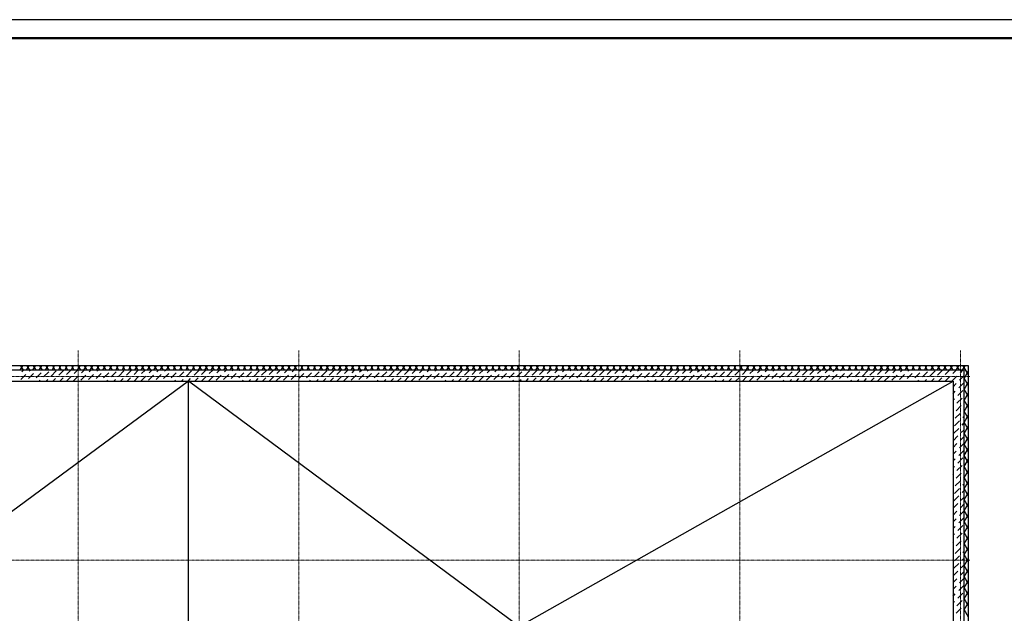
# Model space of a CAD drawing. Units: millimetres. Extents: x 3003872 to 5117318, y -1993964 to -1793295.
# Drawn here: x 4929909 to 4956690, y -1809453 to -1793295 of the extents above; entities that cross this region are included whole.
import ezdxf

# ---------------------------------------------------------------- set-up
doc = ezdxf.new("R2010")
doc.units = ezdxf.units.MM
doc.linetypes.add('штрихпунктирная', pattern=[25.4, 12.7, -6.35, 0, -6.35])
doc.layers.add('кон 1', color=8, linetype='Continuous')
doc.layers.add('оси', color=244, linetype='Continuous', lineweight=20)

msp = doc.modelspace()

# ---------------------------------------------------------------- linework, layer by layer
at = {"lineweight": 50}
msp.add_line((4985015.5, -1793795.1), (4903415.5, -1793795.1), dxfattribs=at)
msp.add_lwpolyline([(4901415.5, -1852695.1), (4985515.5, -1852695.1), (4985515.5, -1793295.1), (4901415.5, -1793295.1)], close=True)
at = {"layer": 'кон 1'}
for p, q in [((4955718.1, -1802713), (4913278.1, -1802713)), ((4955598.1, -1802833), (4913698.1, -1802833)), ((4929922.4, -1802833), (4929991.7, -1802713)), ((4930009.6, -1802833), (4929940.4, -1802713)), ((4929963.2, -1802880.2), (4930010.4, -1802833)), ((4930095.6, -1802833), (4930164.9, -1802713)), ((4930182.8, -1802833), (4930113.6, -1802713)), ((4930170.1, -1802857.2), (4930194.3, -1802833)), ((4930268.8, -1802833), (4930338.1, -1802713)), ((4930356, -1802833), (4930286.8, -1802713)), ((4930376.9, -1802834.2), (4930378.1, -1802833)), ((4930442, -1802833), (4930511.3, -1802713)), ((4930529.3, -1802833), (4930460, -1802713)), ((4930615.2, -1802833), (4930684.5, -1802713)), ((4930702.5, -1802833), (4930633.2, -1802713)), ((4930767.6, -1802995.1), (4930905.5, -1802857.2)), ((4930788.4, -1802833), (4930857.7, -1802713)), ((4930875.7, -1802833), (4930806.4, -1802713)), ((4930961.6, -1802833), (4931030.9, -1802713)), ((4930974.4, -1802972.1), (4931112.3, -1802834.2)), ((4931048.9, -1802833), (4930979.6, -1802713)), ((4931134.8, -1802833), (4931204.1, -1802713)), ((4931222.1, -1802833), (4931152.8, -1802713)), ((4931181.2, -1802949.1), (4931297.4, -1802833)), ((4931308, -1802833), (4931377.3, -1802713)), ((4931395.3, -1802833), (4931326, -1802713)), ((4931388.1, -1802926.1), (4931481.2, -1802833)), ((4931481.2, -1802833), (4931550.5, -1802713)), ((4931568.5, -1802833), (4931499.2, -1802713)), ((4931594.9, -1802903.1), (4931665, -1802833)), ((4931654.4, -1802833), (4931723.7, -1802713)), ((4931741.7, -1802833), (4931672.4, -1802713)), ((4931801.7, -1802880.2), (4931848.9, -1802833)), ((4931827.6, -1802833), (4931896.9, -1802713)), ((4931914.9, -1802833), (4931845.6, -1802713)), ((4932000.8, -1802833), (4932070.1, -1802713)), ((4932008.6, -1802857.2), (4932032.7, -1802833)), ((4932088.1, -1802833), (4932018.8, -1802713)), ((4932174, -1802833), (4932243.3, -1802713)), ((4932261.3, -1802833), (4932192, -1802713)), ((4932215.4, -1802834.2), (4932216.6, -1802833)), ((4932347.2, -1802833), (4932416.5, -1802713)), ((4932434.5, -1802833), (4932365.2, -1802713)), ((4932520.4, -1802833), (4932589.7, -1802713)), ((4932607.7, -1802833), (4932538.4, -1802713)), ((4932606.1, -1802995.1), (4932743.9, -1802857.2)), ((4932693.7, -1802833), (4932762.9, -1802713)), ((4932780.9, -1802833), (4932711.6, -1802713)), ((4932812.9, -1802972.1), (4932950.8, -1802834.2)), ((4932866.9, -1802833), (4932936.1, -1802713)), ((4932954.1, -1802833), (4932884.8, -1802713)), ((4933019.7, -1802949.1), (4933135.8, -1802833)), ((4933040.1, -1802833), (4933109.3, -1802713)), ((4933127.3, -1802833), (4933058, -1802713)), ((4933213.3, -1802833), (4933282.5, -1802713)), ((4933226.5, -1802926.1), (4933319.7, -1802833)), ((4933300.5, -1802833), (4933231.3, -1802713)), ((4933386.5, -1802833), (4933455.8, -1802713)), ((4933473.7, -1802833), (4933404.5, -1802713)), ((4933433.4, -1802903.1), (4933503.5, -1802833)), ((4933559.7, -1802833), (4933629, -1802713)), ((4933646.9, -1802833), (4933577.7, -1802713)), ((4933640.2, -1802880.2), (4933687.4, -1802833)), ((4933732.9, -1802833), (4933802.2, -1802713)), ((4933820.1, -1802833), (4933750.9, -1802713)), ((4933847, -1802857.2), (4933871.2, -1802833)), ((4933906.1, -1802833), (4933975.4, -1802713)), ((4933993.4, -1802833), (4933924.1, -1802713)), ((4934053.9, -1802834.2), (4934055.1, -1802833)), ((4934079.3, -1802833), (4934148.6, -1802713)), ((4934166.6, -1802833), (4934097.3, -1802713)), ((4934252.5, -1802833), (4934321.8, -1802713)), ((4934339.8, -1802833), (4934270.5, -1802713)), ((4934425.7, -1802833), (4934495, -1802713)), ((4934513, -1802833), (4934443.7, -1802713)), ((4934444.5, -1802995.1), (4934582.4, -1802857.2)), ((4934598.9, -1802833), (4934668.2, -1802713)), ((4934686.2, -1802833), (4934616.9, -1802713)), ((4934651.4, -1802972.1), (4934789.2, -1802834.2)), ((4934772.1, -1802833), (4934841.4, -1802713)), ((4934859.4, -1802833), (4934790.1, -1802713)), ((4934858.2, -1802949.1), (4934974.3, -1802833)), ((4934945.3, -1802833), (4935014.6, -1802713)), ((4935032.6, -1802833), (4934963.3, -1802713)), ((4935065, -1802926.1), (4935158.2, -1802833)), ((4935118.5, -1802833), (4935187.8, -1802713)), ((4935205.8, -1802833), (4935136.5, -1802713)), ((4935271.8, -1802903.1), (4935342, -1802833)), ((4935291.7, -1802833), (4935361, -1802713)), ((4935379, -1802833), (4935309.7, -1802713)), ((4935464.9, -1802833), (4935534.2, -1802713)), ((4935478.7, -1802880.2), (4935525.9, -1802833)), ((4935552.2, -1802833), (4935482.9, -1802713)), ((4935638.1, -1802833), (4935707.4, -1802713)), ((4935725.4, -1802833), (4935656.1, -1802713)), ((4935685.5, -1802857.2), (4935709.7, -1802833)), ((4935811.3, -1802833), (4935880.6, -1802713)), ((4935898.6, -1802833), (4935829.3, -1802713)), ((4935892.3, -1802834.2), (4935893.5, -1802833)), ((4935984.5, -1802833), (4936053.8, -1802713)), ((4936071.8, -1802833), (4936002.5, -1802713)), ((4936157.8, -1802833), (4936227, -1802713)), ((4936245, -1802833), (4936175.7, -1802713)), ((4936283, -1802995.1), (4936420.9, -1802857.2)), ((4936331, -1802833), (4936400.2, -1802713)), ((4936418.2, -1802833), (4936348.9, -1802713)), ((4936489.8, -1802972.1), (4936627.7, -1802834.2)), ((4936504.2, -1802833), (4936573.4, -1802713)), ((4936591.4, -1802833), (4936522.1, -1802713)), ((4936677.4, -1802833), (4936746.7, -1802713)), ((4936764.6, -1802833), (4936695.4, -1802713)), ((4936696.7, -1802949.1), (4936812.8, -1802833)), ((4936850.6, -1802833), (4936919.9, -1802713)), ((4936937.8, -1802833), (4936868.6, -1802713)), ((4936903.5, -1802926.1), (4936996.6, -1802833)), ((4937023.8, -1802833), (4937093.1, -1802713)), ((4937111, -1802833), (4937041.8, -1802713)), ((4937110.3, -1802903.1), (4937180.5, -1802833)), ((4937197, -1802833), (4937266.3, -1802713)), ((4937284.3, -1802833), (4937215, -1802713)), ((4937317.2, -1802880.2), (4937364.3, -1802833)), ((4937370.2, -1802833), (4937439.5, -1802713)), ((4937457.5, -1802833), (4937388.2, -1802713)), ((4937524, -1802857.2), (4937548.2, -1802833)), ((4937543.4, -1802833), (4937612.7, -1802713)), ((4937630.7, -1802833), (4937561.4, -1802713)), ((4937716.6, -1802833), (4937785.9, -1802713)), ((4937730.8, -1802834.2), (4937732, -1802833)), ((4937803.9, -1802833), (4937734.6, -1802713)), ((4937889.8, -1802833), (4937959.1, -1802713)), ((4937977.1, -1802833), (4937907.8, -1802713)), ((4938063, -1802833), (4938132.3, -1802713)), ((4938150.3, -1802833), (4938081, -1802713)), ((4938121.5, -1802995.1), (4938259.4, -1802857.2)), ((4938236.2, -1802833), (4938305.5, -1802713)), ((4938323.5, -1802833), (4938254.2, -1802713)), ((4938328.3, -1802972.1), (4938466.2, -1802834.2)), ((4938409.4, -1802833), (4938478.7, -1802713)), ((4938496.7, -1802833), (4938427.4, -1802713)), ((4938535.1, -1802949.1), (4938651.3, -1802833)), ((4938582.6, -1802833), (4938651.9, -1802713)), ((4938669.9, -1802833), (4938600.6, -1802713)), ((4938742, -1802926.1), (4938835.1, -1802833)), ((4938755.8, -1802833), (4938825.1, -1802713)), ((4938843.1, -1802833), (4938773.8, -1802713)), ((4938929, -1802833), (4938998.3, -1802713)), ((4939016.3, -1802833), (4938947, -1802713)), ((4938948.8, -1802903.1), (4939019, -1802833)), ((4939102.2, -1802833), (4939171.5, -1802713)), ((4939189.5, -1802833), (4939120.2, -1802713)), ((4939155.6, -1802880.2), (4939202.8, -1802833)), ((4939275.4, -1802833), (4939344.7, -1802713)), ((4939362.7, -1802833), (4939293.4, -1802713)), ((4939362.5, -1802857.2), (4939386.7, -1802833)), ((4939448.6, -1802833), (4939517.9, -1802713)), ((4939535.9, -1802833), (4939466.6, -1802713)), ((4939569.3, -1802834.2), (4939570.5, -1802833)), ((4939621.9, -1802833), (4939691.1, -1802713)), ((4939709.1, -1802833), (4939639.8, -1802713)), ((4939795.1, -1802833), (4939864.3, -1802713)), ((4939882.3, -1802833), (4939813, -1802713)), ((4939960, -1802995.1), (4940097.9, -1802857.2)), ((4939968.3, -1802833), (4940037.5, -1802713)), ((4940055.5, -1802833), (4939986.2, -1802713)), ((4940141.5, -1802833), (4940210.8, -1802713)), ((4940228.7, -1802833), (4940159.5, -1802713)), ((4940166.8, -1802972.1), (4940304.7, -1802834.2)), ((4940314.7, -1802833), (4940384, -1802713)), ((4940401.9, -1802833), (4940332.7, -1802713)), ((4940373.6, -1802949.1), (4940489.7, -1802833)), ((4940487.9, -1802833), (4940557.2, -1802713)), ((4940575.1, -1802833), (4940505.9, -1802713)), ((4940580.5, -1802926.1), (4940673.6, -1802833)), ((4940661.1, -1802833), (4940730.4, -1802713)), ((4940748.4, -1802833), (4940679.1, -1802713)), ((4940787.3, -1802903.1), (4940857.4, -1802833)), ((4940834.3, -1802833), (4940903.6, -1802713)), ((4940921.6, -1802833), (4940852.3, -1802713)), ((4940994.1, -1802880.2), (4941041.3, -1802833)), ((4941007.5, -1802833), (4941076.8, -1802713)), ((4941094.8, -1802833), (4941025.5, -1802713)), ((4941180.7, -1802833), (4941250, -1802713)), ((4941268, -1802833), (4941198.7, -1802713)), ((4941200.9, -1802857.2), (4941225.1, -1802833)), ((4941353.9, -1802833), (4941423.2, -1802713)), ((4941441.2, -1802833), (4941371.9, -1802713)), ((4941407.8, -1802834.2), (4941409, -1802833)), ((4941527.1, -1802833), (4941596.4, -1802713)), ((4941614.4, -1802833), (4941545.1, -1802713)), ((4941700.3, -1802833), (4941769.6, -1802713)), ((4941787.6, -1802833), (4941718.3, -1802713)), ((4941798.4, -1802995.1), (4941936.3, -1802857.2)), ((4941873.5, -1802833), (4941942.8, -1802713)), ((4941960.8, -1802833), (4941891.5, -1802713)), ((4942005.3, -1802972.1), (4942143.2, -1802834.2)), ((4942046.7, -1802833), (4942116, -1802713)), ((4942134, -1802833), (4942064.7, -1802713)), ((4942212.1, -1802949.1), (4942328.2, -1802833)), ((4942219.9, -1802833), (4942289.2, -1802713)), ((4942307.2, -1802833), (4942237.9, -1802713)), ((4942393.1, -1802833), (4942462.4, -1802713)), ((4942480.4, -1802833), (4942411.1, -1802713)), ((4942418.9, -1802926.1), (4942512.1, -1802833)), ((4942566.3, -1802833), (4942635.6, -1802713)), ((4942653.6, -1802833), (4942584.3, -1802713)), ((4942625.8, -1802903.1), (4942695.9, -1802833)), ((4942739.5, -1802833), (4942808.8, -1802713)), ((4942826.8, -1802833), (4942757.5, -1802713)), ((4942832.6, -1802880.2), (4942879.8, -1802833)), ((4942912.8, -1802833), (4942982, -1802713)), ((4943000, -1802833), (4942930.7, -1802713)), ((4943039.4, -1802857.2), (4943063.6, -1802833)), ((4943086, -1802833), (4943155.2, -1802713)), ((4943173.2, -1802833), (4943103.9, -1802713)), ((4943246.2, -1802834.2), (4943247.5, -1802833)), ((4943259.2, -1802833), (4943328.4, -1802713)), ((4943346.4, -1802833), (4943277.1, -1802713)), ((4943432.4, -1802833), (4943501.6, -1802713)), ((4943519.6, -1802833), (4943450.4, -1802713)), ((4943605.6, -1802833), (4943674.9, -1802713)), ((4943692.8, -1802833), (4943623.6, -1802713)), ((4943636.9, -1802995.1), (4943774.8, -1802857.2)), ((4943778.8, -1802833), (4943848.1, -1802713)), ((4943866, -1802833), (4943796.8, -1802713)), ((4943843.8, -1802972.1), (4943981.6, -1802834.2)), ((4943952, -1802833), (4944021.3, -1802713)), ((4944039.2, -1802833), (4943970, -1802713)), ((4944050.6, -1802949.1), (4944166.7, -1802833)), ((4944125.2, -1802833), (4944194.5, -1802713)), ((4944212.5, -1802833), (4944143.2, -1802713)), ((4944257.4, -1802926.1), (4944350.5, -1802833)), ((4944298.4, -1802833), (4944367.7, -1802713)), ((4944385.7, -1802833), (4944316.4, -1802713)), ((4944464.2, -1802903.1), (4944534.4, -1802833)), ((4944471.6, -1802833), (4944540.9, -1802713)), ((4944558.9, -1802833), (4944489.6, -1802713)), ((4944644.8, -1802833), (4944714.1, -1802713)), ((4944732.1, -1802833), (4944662.8, -1802713)), ((4944671.1, -1802880.2), (4944718.2, -1802833)), ((4944818, -1802833), (4944887.3, -1802713)), ((4944905.3, -1802833), (4944836, -1802713)), ((4944877.9, -1802857.2), (4944902.1, -1802833)), ((4944991.2, -1802833), (4945060.5, -1802713)), ((4945078.5, -1802833), (4945009.2, -1802713)), ((4945084.7, -1802834.2), (4945085.9, -1802833)), ((4945164.4, -1802833), (4945233.7, -1802713)), ((4945251.7, -1802833), (4945182.4, -1802713)), ((4945337.6, -1802833), (4945406.9, -1802713)), ((4945424.9, -1802833), (4945355.6, -1802713)), ((4945475.4, -1802995.1), (4945613.3, -1802857.2)), ((4945510.8, -1802833), (4945580.1, -1802713)), ((4945598.1, -1802833), (4945528.8, -1802713)), ((4945682.2, -1802972.1), (4945820.1, -1802834.2)), ((4945684, -1802833), (4945753.3, -1802713)), ((4945771.3, -1802833), (4945702, -1802713)), ((4945857.2, -1802833), (4945926.5, -1802713)), ((4945944.5, -1802833), (4945875.2, -1802713)), ((4945889.1, -1802949.1), (4946005.2, -1802833)), ((4946030.4, -1802833), (4946099.7, -1802713)), ((4946117.7, -1802833), (4946048.4, -1802713)), ((4946095.9, -1802926.1), (4946189, -1802833)), ((4946203.6, -1802833), (4946272.9, -1802713)), ((4946290.9, -1802833), (4946221.6, -1802713)), ((4946302.7, -1802903.1), (4946372.9, -1802833)), ((4946376.9, -1802833), (4946446.1, -1802713)), ((4946464.1, -1802833), (4946394.8, -1802713)), ((4946509.5, -1802880.2), (4946556.7, -1802833)), ((4946550.1, -1802833), (4946619.3, -1802713)), ((4946637.3, -1802833), (4946568, -1802713)), ((4946716.4, -1802857.2), (4946740.6, -1802833)), ((4946723.3, -1802833), (4946792.5, -1802713)), ((4946810.5, -1802833), (4946741.2, -1802713)), ((4946896.5, -1802833), (4946965.7, -1802713)), ((4946983.7, -1802833), (4946914.5, -1802713)), ((4946923.2, -1802834.2), (4946924.4, -1802833)), ((4947069.7, -1802833), (4947139, -1802713)), ((4947156.9, -1802833), (4947087.7, -1802713)), ((4947242.9, -1802833), (4947312.2, -1802713)), ((4947330.1, -1802833), (4947260.9, -1802713)), ((4947313.9, -1802995.1), (4947451.8, -1802857.2)), ((4947416.1, -1802833), (4947485.4, -1802713)), ((4947503.3, -1802833), (4947434.1, -1802713)), ((4947520.7, -1802972.1), (4947658.6, -1802834.2)), ((4947589.3, -1802833), (4947658.6, -1802713)), ((4947676.6, -1802833), (4947607.3, -1802713)), ((4947727.5, -1802949.1), (4947843.7, -1802833)), ((4947762.5, -1802833), (4947831.8, -1802713)), ((4947849.8, -1802833), (4947780.5, -1802713)), ((4947934.4, -1802926.1), (4948027.5, -1802833)), ((4947935.7, -1802833), (4948005, -1802713)), ((4948023, -1802833), (4947953.7, -1802713)), ((4948108.9, -1802833), (4948178.2, -1802713)), ((4948196.2, -1802833), (4948126.9, -1802713)), ((4948141.2, -1802903.1), (4948211.3, -1802833)), ((4948282.1, -1802833), (4948351.4, -1802713)), ((4948369.4, -1802833), (4948300.1, -1802713)), ((4948348, -1802880.2), (4948395.2, -1802833)), ((4948455.3, -1802833), (4948524.6, -1802713)), ((4948542.6, -1802833), (4948473.3, -1802713)), ((4948554.8, -1802857.2), (4948579, -1802833)), ((4948628.5, -1802833), (4948697.8, -1802713)), ((4948715.8, -1802833), (4948646.5, -1802713)), ((4948761.7, -1802834.2), (4948762.9, -1802833)), ((4948801.7, -1802833), (4948871, -1802713)), ((4948889, -1802833), (4948819.7, -1802713)), ((4948974.9, -1802833), (4949044.2, -1802713)), ((4949062.2, -1802833), (4948992.9, -1802713)), ((4949148.1, -1802833), (4949217.4, -1802713)), ((4949152.4, -1802995.1), (4949290.2, -1802857.2)), ((4949235.4, -1802833), (4949166.1, -1802713)), ((4949321.3, -1802833), (4949390.6, -1802713)), ((4949408.6, -1802833), (4949339.3, -1802713)), ((4949359.2, -1802972.1), (4949497.1, -1802834.2)), ((4949494.5, -1802833), (4949563.8, -1802713)), ((4949581.8, -1802833), (4949512.5, -1802713)), ((4949566, -1802949.1), (4949682.1, -1802833)), ((4949667.7, -1802833), (4949737, -1802713)), ((4949755, -1802833), (4949685.7, -1802713)), ((4949772.8, -1802926.1), (4949866, -1802833)), ((4949841, -1802833), (4949910.2, -1802713)), ((4949928.2, -1802833), (4949858.9, -1802713)), ((4949979.7, -1802903.1), (4950049.8, -1802833)), ((4950014.2, -1802833), (4950083.4, -1802713)), ((4950101.4, -1802833), (4950032.1, -1802713)), ((4950186.5, -1802880.2), (4950233.7, -1802833)), ((4950187.4, -1802833), (4950256.6, -1802713)), ((4950274.6, -1802833), (4950205.3, -1802713)), ((4950360.6, -1802833), (4950429.9, -1802713)), ((4950447.8, -1802833), (4950378.6, -1802713)), ((4950393.3, -1802857.2), (4950417.5, -1802833)), ((4950533.8, -1802833), (4950603.1, -1802713)), ((4950621, -1802833), (4950551.8, -1802713)), ((4950600.2, -1802834.2), (4950601.4, -1802833)), ((4950707, -1802833), (4950776.3, -1802713)), ((4950794.2, -1802833), (4950725, -1802713)), ((4950880.2, -1802833), (4950949.5, -1802713)), ((4950967.5, -1802833), (4950898.2, -1802713)), ((4950990.8, -1802995.1), (4951128.7, -1802857.2)), ((4951053.4, -1802833), (4951122.7, -1802713)), ((4951140.7, -1802833), (4951071.4, -1802713)), ((4951197.7, -1802972.1), (4951335.5, -1802834.2)), ((4951226.6, -1802833), (4951295.9, -1802713)), ((4951313.9, -1802833), (4951244.6, -1802713)), ((4951399.8, -1802833), (4951469.1, -1802713)), ((4951404.5, -1802949.1), (4951520.6, -1802833)), ((4951487.1, -1802833), (4951417.8, -1802713)), ((4951573, -1802833), (4951642.3, -1802713)), ((4951660.3, -1802833), (4951591, -1802713)), ((4951611.3, -1802926.1), (4951704.5, -1802833)), ((4951746.2, -1802833), (4951815.5, -1802713)), ((4951833.5, -1802833), (4951764.2, -1802713)), ((4951818.1, -1802903.1), (4951888.3, -1802833)), ((4951919.4, -1802833), (4951988.7, -1802713)), ((4952006.7, -1802833), (4951937.4, -1802713)), ((4952025, -1802880.2), (4952072.1, -1802833)), ((4952092.6, -1802833), (4952161.9, -1802713)), ((4952179.9, -1802833), (4952110.6, -1802713)), ((4952231.8, -1802857.2), (4952256, -1802833)), ((4952265.8, -1802833), (4952335.1, -1802713)), ((4952353.1, -1802833), (4952283.8, -1802713)), ((4952438.6, -1802834.2), (4952439.8, -1802833)), ((4952439, -1802833), (4952508.3, -1802713)), ((4952526.3, -1802833), (4952457, -1802713)), ((4952612.2, -1802833), (4952681.5, -1802713)), ((4952699.5, -1802833), (4952630.2, -1802713)), ((4952785.4, -1802833), (4952854.7, -1802713)), ((4952872.7, -1802833), (4952803.4, -1802713)), ((4952829.3, -1802995.1), (4952967.2, -1802857.2)), ((4952958.6, -1802833), (4953027.9, -1802713)), ((4953045.9, -1802833), (4952976.6, -1802713)), ((4953036.1, -1802972.1), (4953174, -1802834.2)), ((4953131.9, -1802833), (4953201.1, -1802713)), ((4953219.1, -1802833), (4953149.8, -1802713)), ((4953243, -1802949.1), (4953359.1, -1802833)), ((4953305.1, -1802833), (4953374.3, -1802713)), ((4953392.3, -1802833), (4953323, -1802713)), ((4953449.8, -1802926.1), (4953542.9, -1802833)), ((4953478.3, -1802833), (4953547.5, -1802713)), ((4953565.5, -1802833), (4953496.2, -1802713)), ((4953651.5, -1802833), (4953720.7, -1802713)), ((4953656.6, -1802903.1), (4953726.8, -1802833)), ((4953738.7, -1802833), (4953669.5, -1802713)), ((4953824.7, -1802833), (4953894, -1802713)), ((4953911.9, -1802833), (4953842.7, -1802713)), ((4953863.5, -1802880.2), (4953910.6, -1802833)), ((4953997.9, -1802833), (4954067.2, -1802713)), ((4954085.1, -1802833), (4954015.9, -1802713)), ((4954070.3, -1802857.2), (4954094.5, -1802833)), ((4954171.1, -1802833), (4954240.4, -1802713)), ((4954258.3, -1802833), (4954189.1, -1802713)), ((4954277.1, -1802834.2), (4954278.3, -1802833)), ((4954344.3, -1802833), (4954413.6, -1802713)), ((4954431.6, -1802833), (4954362.3, -1802713)), ((4954517.5, -1802833), (4954586.8, -1802713)), ((4954604.8, -1802833), (4954535.5, -1802713)), ((4954667.8, -1802995.1), (4954805.7, -1802857.2)), ((4954690.7, -1802833), (4954760, -1802713)), ((4954778, -1802833), (4954708.7, -1802713)), ((4954863.9, -1802833), (4954933.2, -1802713)), ((4954874.6, -1802972.1), (4955012.5, -1802834.2)), ((4954951.2, -1802833), (4954881.9, -1802713)), ((4955037.1, -1802833), (4955106.4, -1802713)), ((4955124.4, -1802833), (4955055.1, -1802713)), ((4955081.4, -1802949.1), (4955197.6, -1802833)), ((4955210.3, -1802833), (4955279.6, -1802713)), ((4955297.6, -1802833), (4955228.3, -1802713)), ((4955288.3, -1802926.1), (4955381.4, -1802833)), ((4955383.5, -1802833), (4955452.8, -1802713)), ((4955470.8, -1802833), (4955401.5, -1802713)), ((4955495.1, -1802903.1), (4955565.3, -1802833)), ((4955556.7, -1802833), (4955626, -1802713)), ((4955627.2, -1802803.9), (4955574.7, -1802713)), ((4955598.1, -1820388), (4955598.1, -1802833)), ((4955598.1, -1803061.4), (4955718.1, -1802853.5)), ((4955718.1, -1802961.3), (4955627.2, -1802803.9)), ((4955718.1, -1820508), (4955718.1, -1802713)), ((4913698.1, -1803133), (4955298.1, -1803133)), ((4934498.1, -1803133), (4925598.1, -1809708)), ((4929940.3, -1803087), (4930078.2, -1802949.1)), ((4930147.1, -1803064), (4930285, -1802926.1)), ((4930262, -1803133), (4930262, -1803132.9)), ((4930353.9, -1803041), (4930491.8, -1802903.1)), ((4930445.8, -1803133), (4930468.8, -1803110)), ((4930560.8, -1803018), (4930698.6, -1802880.2)), ((4930629.7, -1803133), (4930675.7, -1803087)), ((4930813.5, -1803133), (4930882.5, -1803064)), ((4930997.4, -1803133), (4931089.3, -1803041)), ((4931181.2, -1803133), (4931296.1, -1803018)), ((4931365.1, -1803132.9), (4931503, -1802995.1)), ((4931571.9, -1803110), (4931709.8, -1802972.1)), ((4931778.7, -1803087), (4931916.6, -1802949.1)), ((4931985.6, -1803064), (4932123.5, -1802926.1)), ((4932100.4, -1803133), (4932100.5, -1803132.9)), ((4932192.4, -1803041), (4932330.3, -1802903.1)), ((4932284.3, -1803133), (4932307.3, -1803110)), ((4932399.2, -1803018), (4932537.1, -1802880.2)), ((4932468.1, -1803133), (4932514.1, -1803087)), ((4932652, -1803133), (4932721, -1803064)), ((4932835.8, -1803133), (4932927.8, -1803041)), ((4933019.7, -1803133), (4933134.6, -1803018)), ((4933203.6, -1803132.9), (4933341.4, -1802995.1)), ((4933410.4, -1803110), (4933548.3, -1802972.1)), ((4933617.2, -1803087), (4933755.1, -1802949.1)), ((4933824, -1803064), (4933961.9, -1802926.1)), ((4933938.9, -1803133), (4933939, -1803132.9)), ((4934030.9, -1803041), (4934168.8, -1802903.1)), ((4934122.8, -1803133), (4934145.8, -1803110)), ((4934237.7, -1803018), (4934375.6, -1802880.2)), ((4934306.6, -1803133), (4934352.6, -1803087)), ((4934490.5, -1803133), (4934559.4, -1803064)), ((4934498.1, -1816838), (4934498.1, -1803133)), ((4943498.1, -1809808), (4934498.1, -1803133)), ((4934674.3, -1803133), (4934766.3, -1803041)), ((4934858.2, -1803133), (4934973.1, -1803018)), ((4935042, -1803132.9), (4935179.9, -1802995.1)), ((4935248.9, -1803110), (4935386.8, -1802972.1)), ((4935455.7, -1803087), (4935593.6, -1802949.1)), ((4935662.5, -1803064), (4935800.4, -1802926.1)), ((4935777.4, -1803133), (4935777.4, -1803132.9)), ((4935869.4, -1803041), (4936007.2, -1802903.1)), ((4935961.2, -1803133), (4935984.3, -1803110)), ((4936076.2, -1803018), (4936214.1, -1802880.2)), ((4936145.1, -1803133), (4936191.1, -1803087)), ((4936328.9, -1803133), (4936397.9, -1803064)), ((4936512.8, -1803133), (4936604.7, -1803041)), ((4936696.6, -1803133), (4936811.6, -1803018)), ((4936880.5, -1803132.9), (4937018.4, -1802995.1)), ((4937087.3, -1803110), (4937225.2, -1802972.1)), ((4937294.2, -1803087), (4937432.1, -1802949.1)), ((4937501, -1803064), (4937638.9, -1802926.1)), ((4937615.9, -1803133), (4937615.9, -1803132.9)), ((4937707.8, -1803041), (4937845.7, -1802903.1)), ((4937799.7, -1803133), (4937822.7, -1803110)), ((4937914.7, -1803018), (4938052.5, -1802880.2)), ((4937983.6, -1803133), (4938029.6, -1803087)), ((4938167.4, -1803133), (4938236.4, -1803064)), ((4938351.3, -1803133), (4938443.2, -1803041)), ((4938535.1, -1803133), (4938650.1, -1803018)), ((4938719, -1803132.9), (4938856.9, -1802995.1)), ((4938925.8, -1803110), (4939063.7, -1802972.1)), ((4939132.7, -1803087), (4939270.5, -1802949.1)), ((4939339.5, -1803064), (4939477.4, -1802926.1)), ((4939454.4, -1803133), (4939454.4, -1803132.9)), ((4939546.3, -1803041), (4939684.2, -1802903.1)), ((4939638.2, -1803133), (4939661.2, -1803110)), ((4939753.1, -1803018), (4939891, -1802880.2)), ((4939822, -1803133), (4939868, -1803087)), ((4940005.9, -1803133), (4940074.9, -1803064)), ((4940189.7, -1803133), (4940281.7, -1803041)), ((4940373.6, -1803133), (4940488.5, -1803018)), ((4940557.5, -1803132.9), (4940695.4, -1802995.1)), ((4940764.3, -1803110), (4940902.2, -1802972.1)), ((4940971.1, -1803087), (4941109, -1802949.1)), ((4941178, -1803064), (4941315.8, -1802926.1)), ((4941292.8, -1803133), (4941292.9, -1803132.9)), ((4941384.8, -1803041), (4941522.7, -1802903.1)), ((4941476.7, -1803133), (4941499.7, -1803110)), ((4941591.6, -1803018), (4941729.5, -1802880.2)), ((4941660.5, -1803133), (4941706.5, -1803087)), ((4941844.4, -1803133), (4941913.3, -1803064)), ((4942028.2, -1803133), (4942120.2, -1803041)), ((4942212.1, -1803133), (4942327, -1803018)), ((4942395.9, -1803132.9), (4942533.8, -1802995.1)), ((4942602.8, -1803110), (4942740.7, -1802972.1)), ((4942809.6, -1803087), (4942947.5, -1802949.1)), ((4943016.4, -1803064), (4943154.3, -1802926.1)), ((4943131.3, -1803133), (4943131.3, -1803132.9)), ((4943223.3, -1803041), (4943361.2, -1802903.1)), ((4943315.2, -1803133), (4943338.2, -1803110)), ((4943430.1, -1803018), (4943568, -1802880.2)), ((4943498.1, -1809808), (4955298.1, -1803133)), ((4943499, -1803133), (4943545, -1803087)), ((4943682.8, -1803133), (4943751.8, -1803064)), ((4943866.7, -1803133), (4943958.7, -1803041)), ((4944050.5, -1803133), (4944165.5, -1803018)), ((4944234.4, -1803132.9), (4944372.3, -1802995.1)), ((4944441.3, -1803110), (4944579.1, -1802972.1)), ((4944648.1, -1803087), (4944786, -1802949.1)), ((4944854.9, -1803064), (4944992.8, -1802926.1)), ((4944969.8, -1803133), (4944969.8, -1803132.9)), ((4945061.7, -1803041), (4945199.6, -1802903.1)), ((4945153.6, -1803133), (4945176.6, -1803110)), ((4945268.6, -1803018), (4945406.5, -1802880.2)), ((4945337.5, -1803133), (4945383.5, -1803087)), ((4945521.3, -1803133), (4945590.3, -1803064)), ((4945705.2, -1803133), (4945797.1, -1803041)), ((4945889, -1803133), (4946004, -1803018)), ((4946072.9, -1803132.9), (4946210.8, -1802995.1)), ((4946279.7, -1803110), (4946417.6, -1802972.1)), ((4946486.6, -1803087), (4946624.4, -1802949.1)), ((4946693.4, -1803064), (4946831.3, -1802926.1)), ((4946808.3, -1803133), (4946808.3, -1803132.9)), ((4946900.2, -1803041), (4947038.1, -1802903.1)), ((4946992.1, -1803133), (4947015.1, -1803110)), ((4947107, -1803018), (4947244.9, -1802880.2)), ((4947176, -1803133), (4947222, -1803087)), ((4947359.8, -1803133), (4947428.8, -1803064)), ((4947543.7, -1803133), (4947635.6, -1803041)), ((4947727.5, -1803133), (4947842.4, -1803018)), ((4947911.4, -1803132.9), (4948049.3, -1802995.1)), ((4948118.2, -1803110), (4948256.1, -1802972.1)), ((4948325, -1803087), (4948462.9, -1802949.1)), ((4948531.9, -1803064), (4948669.8, -1802926.1)), ((4948646.7, -1803133), (4948646.8, -1803132.9)), ((4948738.7, -1803041), (4948876.6, -1802903.1)), ((4948830.6, -1803133), (4948853.6, -1803110)), ((4948945.5, -1803018), (4949083.4, -1802880.2)), ((4949014.4, -1803133), (4949060.4, -1803087)), ((4949198.3, -1803133), (4949267.3, -1803064)), ((4949382.1, -1803133), (4949474.1, -1803041)), ((4949566, -1803133), (4949680.9, -1803018)), ((4949749.9, -1803132.9), (4949887.7, -1802995.1)), ((4949956.7, -1803110), (4950094.6, -1802972.1)), ((4950163.5, -1803087), (4950301.4, -1802949.1)), ((4950370.3, -1803064), (4950508.2, -1802926.1)), ((4950485.2, -1803133), (4950485.3, -1803132.9)), ((4950577.2, -1803041), (4950715.1, -1802903.1)), ((4950669.1, -1803133), (4950692.1, -1803110)), ((4950784, -1803018), (4950921.9, -1802880.2)), ((4950852.9, -1803133), (4950898.9, -1803087)), ((4951036.8, -1803133), (4951105.7, -1803064)), ((4951220.6, -1803133), (4951312.6, -1803041)), ((4951404.5, -1803133), (4951519.4, -1803018)), ((4951588.3, -1803132.9), (4951726.2, -1802995.1)), ((4951795.2, -1803110), (4951933.1, -1802972.1)), ((4952002, -1803087), (4952139.9, -1802949.1)), ((4952208.8, -1803064), (4952346.7, -1802926.1)), ((4952323.7, -1803133), (4952323.7, -1803132.9)), ((4952415.7, -1803041), (4952553.5, -1802903.1)), ((4952507.5, -1803133), (4952530.6, -1803110)), ((4952622.5, -1803018), (4952760.4, -1802880.2)), ((4952691.4, -1803133), (4952737.4, -1803087)), ((4952875.2, -1803133), (4952944.2, -1803064)), ((4953059.1, -1803133), (4953151, -1803041)), ((4953242.9, -1803133), (4953357.9, -1803018)), ((4953426.8, -1803132.9), (4953564.7, -1802995.1)), ((4953633.6, -1803110), (4953771.5, -1802972.1)), ((4953840.5, -1803087), (4953978.4, -1802949.1)), ((4954047.3, -1803064), (4954185.2, -1802926.1)), ((4954162.2, -1803133), (4954162.2, -1803132.9)), ((4954254.1, -1803041), (4954392, -1802903.1)), ((4954346, -1803133), (4954369, -1803110)), ((4954461, -1803018), (4954598.8, -1802880.2)), ((4954529.9, -1803133), (4954575.9, -1803087)), ((4954713.7, -1803133), (4954782.7, -1803064)), ((4954897.6, -1803133), (4954989.5, -1803041)), ((4955081.4, -1803133), (4955196.3, -1803018)), ((4955265.3, -1803132.9), (4955403.2, -1802995.1)), ((4955298.1, -1803133), (4955298.1, -1820138)), ((4955472.1, -1803110), (4955598.1, -1802984)), ((4955718.1, -1803261.3), (4955598.1, -1803053.4)), ((4955298.1, -1803284), (4955380.2, -1803201.9)), ((4955298.1, -1803467.9), (4955357.2, -1803408.7)), ((4955426.2, -1803523.6), (4955564, -1803385.7)), ((4955449.1, -1803316.8), (4955587, -1803178.9)), ((4955598.1, -1803361.4), (4955718.1, -1803153.5)), ((4955718.1, -1803561.3), (4955598.1, -1803353.4)), ((4955298.1, -1803651.7), (4955334.2, -1803615.5)), ((4955403.2, -1803730.4), (4955541.1, -1803592.6)), ((4955598.1, -1803661.4), (4955718.1, -1803453.5)), ((4955718.1, -1803861.3), (4955598.1, -1803653.4)), ((4955298.1, -1803835.6), (4955311.3, -1803822.4)), ((4955380.2, -1803937.3), (4955518.1, -1803799.4)), ((4955587, -1803914.3), (4955598.1, -1803903.3)), ((4955598.1, -1803961.4), (4955718.1, -1803753.5)), ((4955334.2, -1804350.9), (4955472.1, -1804213)), ((4955357.2, -1804144.1), (4955495.1, -1804006.2)), ((4955564, -1804121.1), (4955598.1, -1804087.1)), ((4955718.1, -1804161.3), (4955598.1, -1803953.4)), ((4955598.1, -1804261.4), (4955718.1, -1804053.5)), ((4955311.3, -1804557.8), (4955449.1, -1804419.9)), ((4955518.1, -1804534.8), (4955598.1, -1804454.8)), ((4955541.1, -1804328), (4955598.1, -1804270.9)), ((4955718.1, -1804461.3), (4955598.1, -1804253.4)), ((4955598.1, -1804561.4), (4955718.1, -1804353.5)), ((4955298.1, -1804754.8), (4955426.2, -1804626.7)), ((4955495.1, -1804741.6), (4955598.1, -1804638.6)), ((4955718.1, -1804761.3), (4955598.1, -1804553.4)), ((4955598.1, -1804861.4), (4955718.1, -1804653.5)), ((4955298.1, -1804938.6), (4955403.2, -1804833.5)), ((4955449.1, -1805155.3), (4955587, -1805017.4)), ((4955472.1, -1804948.4), (4955598.1, -1804822.5)), ((4955718.1, -1805061.3), (4955598.1, -1804853.4)), ((4955598.1, -1805161.4), (4955718.1, -1804953.5)), ((4955298.1, -1805122.5), (4955380.2, -1805040.4)), ((4955298.1, -1805306.3), (4955357.2, -1805247.2)), ((4955426.2, -1805362.1), (4955564, -1805224.2)), ((4955718.1, -1805361.3), (4955598.1, -1805153.4)), ((4955598.1, -1805461.4), (4955718.1, -1805253.5)), ((4955298.1, -1805490.2), (4955334.2, -1805454)), ((4955403.2, -1805568.9), (4955541.1, -1805431)), ((4955718.1, -1805661.3), (4955598.1, -1805453.4)), ((4955598.1, -1805761.4), (4955718.1, -1805553.5)), ((4955298.1, -1805674), (4955311.3, -1805660.8)), ((4955380.2, -1805775.8), (4955518.1, -1805637.9)), ((4955587, -1805752.8), (4955598.1, -1805741.7)), ((4955718.1, -1805961.3), (4955598.1, -1805753.4)), ((4955334.2, -1806189.4), (4955472.1, -1806051.5)), ((4955357.2, -1805982.6), (4955495.1, -1805844.7)), ((4955564, -1805959.6), (4955598.1, -1805925.6)), ((4955598.1, -1806061.4), (4955718.1, -1805853.5)), ((4955718.1, -1806261.3), (4955598.1, -1806053.4)), ((4955311.3, -1806396.2), (4955449.1, -1806258.4)), ((4955518.1, -1806373.3), (4955598.1, -1806293.3)), ((4955541.1, -1806166.4), (4955598.1, -1806109.4)), ((4955598.1, -1806361.4), (4955718.1, -1806153.5)), ((4955718.1, -1806561.3), (4955598.1, -1806353.4)), ((4955298.1, -1806593.3), (4955426.2, -1806465.2)), ((4955495.1, -1806580.1), (4955598.1, -1806477.1)), ((4955598.1, -1806661.4), (4955718.1, -1806453.5)), ((4955298.1, -1806777.1), (4955403.2, -1806672)), ((4955298.1, -1806961), (4955380.2, -1806878.8)), ((4955449.1, -1806993.7), (4955587, -1806855.9)), ((4955472.1, -1806786.9), (4955598.1, -1806661)), ((4955718.1, -1806861.3), (4955598.1, -1806653.4)), ((4955598.1, -1806961.4), (4955718.1, -1806753.5)), ((4955298.1, -1807144.8), (4955357.2, -1807085.7)), ((4955426.2, -1807200.6), (4955564, -1807062.7)), ((4955718.1, -1807161.3), (4955598.1, -1806953.4)), ((4955598.1, -1807261.4), (4955718.1, -1807053.5)), ((4955298.1, -1807328.7), (4955334.2, -1807292.5)), ((4955403.2, -1807407.4), (4955541.1, -1807269.5)), ((4955718.1, -1807461.3), (4955598.1, -1807253.4)), ((4955598.1, -1807561.4), (4955718.1, -1807353.5)), ((4955298.1, -1807512.5), (4955311.3, -1807499.3)), ((4955357.2, -1807821.1), (4955495.1, -1807683.2)), ((4955380.2, -1807614.2), (4955518.1, -1807476.3)), ((4955587, -1807591.3), (4955598.1, -1807580.2)), ((4955718.1, -1807761.3), (4955598.1, -1807553.4)), ((4955598.1, -1807861.4), (4955718.1, -1807653.5)), ((4955334.2, -1808027.9), (4955472.1, -1807890)), ((4955541.1, -1808004.9), (4955598.1, -1807947.9)), ((4955564, -1807798.1), (4955598.1, -1807764.1)), ((4955718.1, -1808061.3), (4955598.1, -1807853.4)), ((4955598.1, -1808161.4), (4955718.1, -1807953.5)), ((4955311.3, -1808234.7), (4955449.1, -1808096.8)), ((4955518.1, -1808211.7), (4955598.1, -1808131.8)), ((4955718.1, -1808361.3), (4955598.1, -1808153.4)), ((4955298.1, -1808431.8), (4955426.2, -1808303.7)), ((4955472.1, -1808625.4), (4955598.1, -1808499.4)), ((4955495.1, -1808418.6), (4955598.1, -1808315.6)), ((4955598.1, -1808461.4), (4955718.1, -1808253.5)), ((4955718.1, -1808661.3), (4955598.1, -1808453.4)), ((4955298.1, -1808615.6), (4955403.2, -1808510.5)), ((4955298.1, -1808799.4), (4955380.2, -1808717.3)), ((4955449.1, -1808832.2), (4955587, -1808694.3)), ((4955598.1, -1808761.4), (4955718.1, -1808553.5)), ((4955718.1, -1808961.3), (4955598.1, -1808753.4)), ((4955298.1, -1808983.3), (4955357.2, -1808924.1)), ((4955426.2, -1809039.1), (4955564, -1808901.2)), ((4955598.1, -1809061.4), (4955718.1, -1808853.5)), ((4955298.1, -1809167.1), (4955334.2, -1809131)), ((4955403.2, -1809245.9), (4955541.1, -1809108)), ((4955718.1, -1809261.3), (4955598.1, -1809053.4)), ((4955598.1, -1809361.4), (4955718.1, -1809153.5)), ((4955298.1, -1809351), (4955311.3, -1809337.8)), ((4955380.2, -1809452.7), (4955518.1, -1809314.8)), ((4955587, -1809429.7), (4955598.1, -1809418.7)), ((4955718.1, -1809561.3), (4955598.1, -1809353.4))]:
    msp.add_line(p, q, dxfattribs=at)
at = {"layer": 'оси', "color": 133, "linetype": 'штрихпунктирная'}
for p, q in [((4931498.1, -1802301.7), (4931498.1, -1823723.2)), ((4937498.1, -1802301.7), (4937498.1, -1823723.2)), ((4943498.1, -1802301.7), (4943498.1, -1823723.2)), ((4949498.1, -1802301.7), (4949498.1, -1823723.2)), ((4955498.1, -1802301.7), (4955498.1, -1823723.2)), ((4955755.7, -1803008), (4911652.6, -1803008)), ((4955755.7, -1808008), (4911652.6, -1808008))]:
    msp.add_line(p, q, dxfattribs=at)

doc.saveas('drawing.dxf')
